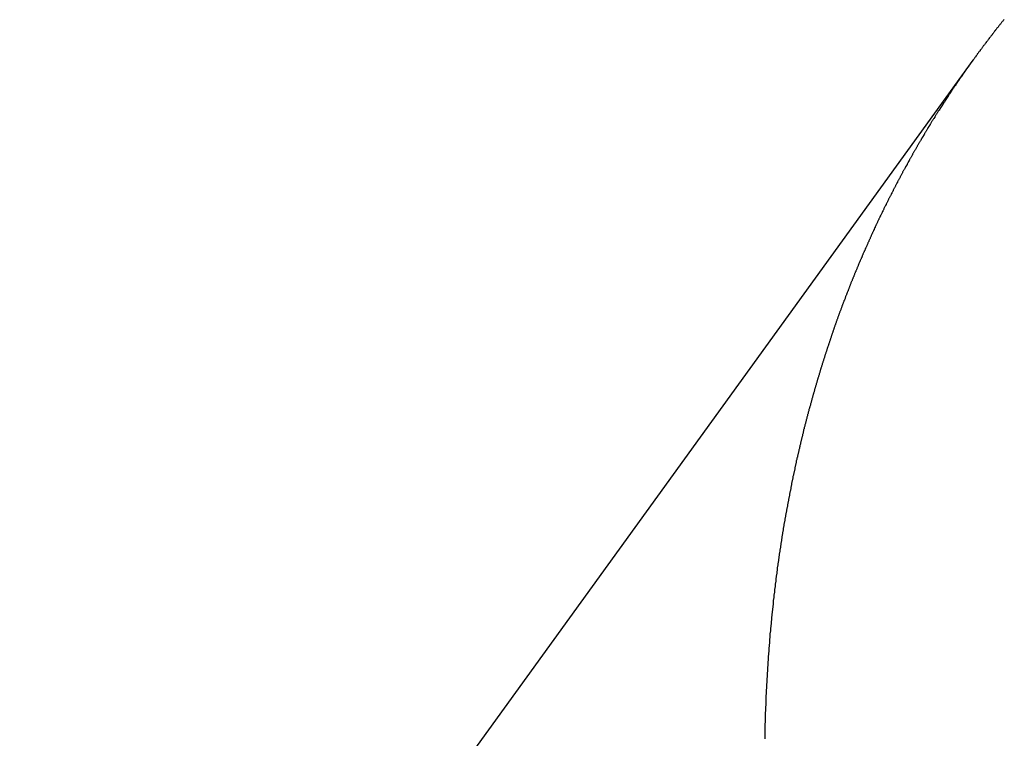
# Model space of a CAD drawing. Extents: x -31.6 to 31.6, y -27.6 to 27.6.
# Drawn here: x -26 to -24.7, y 15.1 to 16.1 of the extents above; entities that cross this region are included whole.
import ezdxf

# ---------------------------------------------------------------- set-up
doc = ezdxf.new("R2010")
doc.units = 0
doc.layers.get('0').update_dxf_attribs({"linetype": 'CONTINUOUS'})

msp = doc.modelspace()

# ---------------------------------------------------------------- linework, layer by layer
at = {"color": 0}
for points in [[(-24.6672, 16.0788), (-24.6678, 16.0782), (-24.6684, 16.0776), (-24.669, 16.077), (-24.6694, 16.0763), (-24.67, 16.0757), (-24.6706, 16.0751), (-24.6712, 16.0745), (-24.6712, 16.0745), (-24.6715, 16.0736), (-24.6721, 16.073), (-24.6727, 16.0724), (-24.6733, 16.0718), (-24.6737, 16.0709), (-24.6743, 16.0703), (-24.6749, 16.0697), (-24.6755, 16.0691), (-24.6758, 16.0682), (-24.6764, 16.0676), (-24.677, 16.067), (-24.6776, 16.0664), (-24.678, 16.0655), (-24.6786, 16.0649), (-24.6792, 16.0643), (-24.6798, 16.0637), (-24.6798, 16.0637), (-24.6801, 16.0628), (-24.6807, 16.0622), (-24.6813, 16.0614), (-24.6819, 16.0608), (-24.6822, 16.0599), (-24.6828, 16.0593), (-24.6834, 16.0587), (-24.684, 16.0581), (-24.6843, 16.0572), (-24.6849, 16.0566), (-24.6855, 16.056), (-24.6861, 16.0554), (-24.6864, 16.0545), (-24.687, 16.0539), (-24.6876, 16.0533), (-24.6882, 16.0527), (-24.6882, 16.0527), (-24.6885, 16.0518), (-24.6891, 16.0512), (-24.6897, 16.0504), (-24.6903, 16.0498), (-24.6906, 16.0489), (-24.6912, 16.0483), (-24.6918, 16.0477), (-24.6924, 16.0471), (-24.6927, 16.0462), (-24.6933, 16.0456), (-24.6939, 16.045), (-24.6945, 16.0444), (-24.6948, 16.0435), (-24.6954, 16.0429), (-24.696, 16.0423), (-24.6966, 16.0417), (-24.6966, 16.0417), (-24.6969, 16.0408), (-24.6975, 16.0402), (-24.6979, 16.0394), (-24.6985, 16.0388), (-24.6988, 16.0379), (-24.6994, 16.0373), (-24.7, 16.0367), (-24.7006, 16.0361), (-24.7009, 16.0352), (-24.7015, 16.0346), (-24.7021, 16.034), (-24.7027, 16.0334), (-24.703, 16.0325), (-24.7036, 16.0319), (-24.7042, 16.0313), (-24.7048, 16.0307), (-24.7048, 16.0307), (-24.7051, 16.0298), (-24.7057, 16.0292), (-24.7061, 16.0283), (-24.7067, 16.0277), (-24.707, 16.0268), (-24.7076, 16.0262), (-24.7082, 16.0256), (-24.7088, 16.025), (-24.7091, 16.0241), (-24.7097, 16.0235), (-24.7103, 16.0228), (-24.7109, 16.0222), (-24.7112, 16.0213), (-24.7118, 16.0207), (-24.7124, 16.0201), (-24.713, 16.0195), (-24.713, 16.0195), (-24.7133, 16.0186), (-24.7139, 16.018), (-24.7142, 16.0171), (-24.7148, 16.0165), (-24.7151, 16.0156), (-24.7157, 16.015), (-24.7163, 16.0144), (-24.7169, 16.0138), (-24.7172, 16.0129), (-24.7178, 16.0123), (-24.7183, 16.0116), (-24.7189, 16.011), (-24.7192, 16.0101), (-24.7198, 16.0095), (-24.7204, 16.0089), (-24.721, 16.0083), (-24.721, 16.0083), (-24.7213, 16.0074), (-24.7219, 16.0068), (-24.7222, 16.0059), (-24.7228, 16.0053), (-24.7231, 16.0044), (-24.7237, 16.0038), (-24.7243, 16.0032), (-24.7249, 16.0026), (-24.7252, 16.0017), (-24.7258, 16.0011), (-24.7261, 16.0002), (-24.7267, 15.9996), (-24.727, 15.9987), (-24.7276, 15.9981), (-24.7282, 15.9975), (-24.7288, 15.9969), (-24.7288, 15.9969), (-24.7291, 15.996), (-24.7297, 15.9954), (-24.73, 15.9945), (-24.7306, 15.9939), (-24.7309, 15.993), (-24.7315, 15.9924), (-24.7321, 15.9918), (-24.7327, 15.9912), (-24.733, 15.9903), (-24.7336, 15.9897), (-24.7339, 15.9888), (-24.7345, 15.9882), (-24.7348, 15.9873), (-24.7354, 15.9867), (-24.736, 15.9861), (-24.7366, 15.9855), (-24.7366, 15.9855), (-24.7369, 15.9846), (-24.7375, 15.984), (-24.7378, 15.9831), (-24.7384, 15.9825), (-24.7387, 15.9816), (-24.7393, 15.981), (-24.7399, 15.9802), (-24.7405, 15.9796), (-24.7408, 15.9787), (-24.7414, 15.9781), (-24.7417, 15.9772), (-24.7423, 15.9766), (-24.7426, 15.9757), (-24.7432, 15.9751), (-24.7438, 15.9745), (-24.7444, 15.9739), (-24.7444, 15.9739), (-24.7447, 15.973), (-24.7453, 15.9724), (-24.7456, 15.9715), (-24.7462, 15.9709), (-24.7465, 15.97), (-24.7471, 15.9694), (-24.7474, 15.9687), (-24.748, 15.9681), (-24.7483, 15.9672), (-24.7489, 15.9666), (-24.7492, 15.9657), (-24.7498, 15.9651), (-24.7501, 15.9642), (-24.7507, 15.9636), (-24.7512, 15.9629), (-24.7518, 15.9623), (-24.7518, 15.9623), (-24.7521, 15.9614), (-24.7527, 15.9608), (-24.753, 15.9599), (-24.7536, 15.9593), (-24.7539, 15.9584), (-24.7545, 15.9578), (-24.7549, 15.957), (-24.7555, 15.9564), (-24.7558, 15.9555), (-24.7564, 15.9549), (-24.7567, 15.954), (-24.7573, 15.9534), (-24.7576, 15.9525), (-24.7582, 15.9519), (-24.7588, 15.9513), (-24.7594, 15.9507), (-24.7594, 15.9507), (-24.7597, 15.9498), (-24.7603, 15.9492), (-24.7606, 15.9483), (-24.7612, 15.9477), (-24.7615, 15.9468), (-24.7621, 15.9462), (-24.7624, 15.9453), (-24.763, 15.9447), (-24.7633, 15.9438), (-24.7639, 15.9432), (-24.7642, 15.9423), (-24.7648, 15.9417), (-24.7651, 15.9408), (-24.7657, 15.9402), (-24.7662, 15.9395), (-24.7668, 15.9389), (-24.7668, 15.9389), (-24.7671, 15.938), (-24.7677, 15.9374), (-24.768, 15.9365), (-24.7686, 15.9359), (-24.7689, 15.935), (-24.7695, 15.9344), (-24.7698, 15.9335), (-24.7704, 15.9329), (-24.7707, 15.932), (-24.7713, 15.9314), (-24.7716, 15.9305), (-24.7722, 15.9299), (-24.7725, 15.929), (-24.7731, 15.9284), (-24.7734, 15.9277), (-24.774, 15.9271), (-24.774, 15.9271), (-24.7743, 15.9262), (-24.7748, 15.9256), (-24.7751, 15.9247), (-24.7757, 15.9241), (-24.776, 15.9232), (-24.7766, 15.9226), (-24.7769, 15.9217), (-24.7775, 15.9211), (-24.7778, 15.9202), (-24.7783, 15.9196), (-24.7786, 15.9187), (-24.7792, 15.9181), (-24.7795, 15.9172), (-24.7801, 15.9166), (-24.7804, 15.9157), (-24.781, 15.9151), (-24.781, 15.9151), (-24.7813, 15.9142), (-24.7819, 15.9136), (-24.7822, 15.9127), (-24.7828, 15.9121), (-24.7831, 15.9112), (-24.7837, 15.9106), (-24.784, 15.9097), (-24.7846, 15.9091), (-24.7849, 15.9082), (-24.7855, 15.9076), (-24.7858, 15.9067), (-24.7864, 15.9061), (-24.7867, 15.9052), (-24.7873, 15.9046), (-24.7876, 15.9037), (-24.7882, 15.9031), (-24.7882, 15.9031), (-24.7885, 15.9022), (-24.7888, 15.9016), (-24.7891, 15.9007), (-24.7897, 15.9001), (-24.79, 15.8992), (-24.7906, 15.8986), (-24.7909, 15.8977), (-24.7915, 15.8971), (-24.7918, 15.8962), (-24.7923, 15.8956), (-24.7926, 15.8947), (-24.7932, 15.8941), (-24.7935, 15.8932), (-24.7941, 15.8926), (-24.7944, 15.8917), (-24.795, 15.8911), (-24.795, 15.8911), (-24.7953, 15.8902), (-24.7957, 15.8894), (-24.796, 15.8885), (-24.7966, 15.8879), (-24.7969, 15.887), (-24.7975, 15.8864), (-24.7978, 15.8855), (-24.7984, 15.8849), (-24.7987, 15.884), (-24.7991, 15.8834), (-24.7994, 15.8825), (-24.8, 15.8819), (-24.8003, 15.881), (-24.8009, 15.8804), (-24.8012, 15.8795), (-24.8018, 15.8789), (-24.8018, 15.8789), (-24.8021, 15.878), (-24.8024, 15.8772), (-24.8027, 15.8763), (-24.8033, 15.8757), (-24.8036, 15.8748), (-24.8042, 15.8742), (-24.8045, 15.8733), (-24.8051, 15.8727), (-24.8054, 15.8718), (-24.8059, 15.8712), (-24.8062, 15.8703), (-24.8068, 15.8697), (-24.8071, 15.8688), (-24.8077, 15.8682), (-24.808, 15.8673), (-24.8086, 15.8667), (-24.8086, 15.8667), (-24.8089, 15.8658), (-24.8092, 15.8649), (-24.8095, 15.864), (-24.8101, 15.8634), (-24.8104, 15.8625), (-24.811, 15.8619), (-24.8113, 15.861), (-24.8119, 15.8604), (-24.8122, 15.8595), (-24.8125, 15.8588), (-24.8128, 15.8579), (-24.8134, 15.8573), (-24.8137, 15.8564), (-24.8143, 15.8558), (-24.8146, 15.8549), (-24.8152, 15.8543), (-24.8152, 15.8543), (-24.8155, 15.8534), (-24.8158, 15.8525), (-24.8161, 15.8516), (-24.8167, 15.851), (-24.817, 15.8501), (-24.8174, 15.8495), (-24.8177, 15.8486), (-24.8183, 15.848), (-24.8186, 15.8471), (-24.8189, 15.8464), (-24.8192, 15.8455), (-24.8198, 15.8449), (-24.8201, 15.844), (-24.8207, 15.8434), (-24.821, 15.8425), (-24.8216, 15.8419), (-24.8216, 15.8419), (-24.8219, 15.841), (-24.8222, 15.8401), (-24.8225, 15.8392), (-24.8231, 15.8386), (-24.8234, 15.8377), (-24.8238, 15.8371), (-24.8241, 15.8362), (-24.8247, 15.8356), (-24.825, 15.8347), (-24.8253, 15.8338), (-24.8256, 15.8329), (-24.8262, 15.8323), (-24.8265, 15.8314), (-24.8271, 15.8308), (-24.8274, 15.8299), (-24.828, 15.8293), (-24.828, 15.8293), (-24.8283, 15.8284), (-24.8286, 15.8276), (-24.8289, 15.8267), (-24.8295, 15.8261), (-24.8298, 15.8252), (-24.8301, 15.8246), (-24.8304, 15.8237), (-24.831, 15.8231), (-24.8313, 15.8222), (-24.8316, 15.8214), (-24.8319, 15.8205), (-24.8325, 15.8199), (-24.8328, 15.819), (-24.8333, 15.8184), (-24.8336, 15.8175), (-24.8342, 15.8169), (-24.8342, 15.8169), (-24.8345, 15.816), (-24.8348, 15.8151), (-24.8351, 15.8142), (-24.8357, 15.8136), (-24.836, 15.8127), (-24.8363, 15.8119), (-24.8366, 15.811), (-24.8372, 15.8104), (-24.8375, 15.8095), (-24.8378, 15.8086), (-24.8381, 15.8077), (-24.8387, 15.8071), (-24.839, 15.8062), (-24.8395, 15.8056), (-24.8398, 15.8047), (-24.8404, 15.8041), (-24.8404, 15.8041), (-24.8407, 15.8032), (-24.841, 15.8023), (-24.8413, 15.8014), (-24.8419, 15.8008), (-24.8422, 15.7999), (-24.8425, 15.7993), (-24.8428, 15.7984), (-24.8434, 15.7978), (-24.8437, 15.7969), (-24.844, 15.796), (-24.8443, 15.7951), (-24.8449, 15.7945), (-24.8452, 15.7936), (-24.8455, 15.793), (-24.8458, 15.7921), (-24.8464, 15.7915), (-24.8464, 15.7915), (-24.8467, 15.7906), (-24.847, 15.7897), (-24.8473, 15.7888), (-24.8478, 15.7882), (-24.8481, 15.7873), (-24.8484, 15.7865), (-24.8487, 15.7856), (-24.8493, 15.785), (-24.8496, 15.7841), (-24.8499, 15.7832), (-24.8502, 15.7823), (-24.8507, 15.7817), (-24.851, 15.7808), (-24.8513, 15.7802), (-24.8516, 15.7793), (-24.8522, 15.7787), (-24.8522, 15.7787), (-24.8525, 15.7778), (-24.8528, 15.7769), (-24.8531, 15.776), (-24.8536, 15.7754), (-24.8539, 15.7745), (-24.8542, 15.7736), (-24.8545, 15.7727), (-24.8551, 15.7721), (-24.8554, 15.7712), (-24.8557, 15.7703), (-24.856, 15.7694), (-24.8565, 15.7688), (-24.8568, 15.7679), (-24.8571, 15.7672), (-24.8574, 15.7663), (-24.858, 15.7657), (-24.858, 15.7657), (-24.8583, 15.7648), (-24.8586, 15.7639), (-24.8589, 15.763), (-24.8593, 15.7624), (-24.8596, 15.7615), (-24.8599, 15.7607), (-24.8602, 15.7598), (-24.8608, 15.7592), (-24.8611, 15.7583), (-24.8614, 15.7574), (-24.8617, 15.7565), (-24.8623, 15.7559), (-24.8626, 15.755), (-24.8629, 15.7542), (-24.8632, 15.7533), (-24.8638, 15.7527), (-24.8638, 15.7527), (-24.8641, 15.7518), (-24.8644, 15.7509), (-24.8647, 15.75), (-24.865, 15.7494), (-24.8653, 15.7485), (-24.8656, 15.7477), (-24.8659, 15.7468), (-24.8665, 15.7462), (-24.8668, 15.7453), (-24.8671, 15.7444), (-24.8674, 15.7435), (-24.8679, 15.7429), (-24.8682, 15.742), (-24.8685, 15.7412), (-24.8688, 15.7403), (-24.8694, 15.7397), (-24.8694, 15.7397), (-24.8697, 15.7388), (-24.87, 15.7379), (-24.8703, 15.737), (-24.8706, 15.7364), (-24.8709, 15.7355), (-24.8712, 15.7346), (-24.8715, 15.7337), (-24.8721, 15.7331), (-24.8724, 15.7322), (-24.8727, 15.7313), (-24.873, 15.7304), (-24.8733, 15.7298), (-24.8736, 15.7289), (-24.8739, 15.7282), (-24.8742, 15.7273), (-24.8748, 15.7267), (-24.8748, 15.7267), (-24.8751, 15.7258), (-24.8754, 15.7249), (-24.8757, 15.724), (-24.876, 15.7234), (-24.8763, 15.7225), (-24.8766, 15.7216), (-24.8769, 15.7207), (-24.8775, 15.7201), (-24.8778, 15.7192), (-24.8781, 15.7183), (-24.8784, 15.7174), (-24.8787, 15.7168), (-24.879, 15.7159), (-24.8793, 15.715), (-24.8796, 15.7141), (-24.8802, 15.7135), (-24.8802, 15.7135), (-24.8805, 15.7126), (-24.8808, 15.7117), (-24.8811, 15.7108), (-24.8814, 15.71), (-24.8817, 15.7091), (-24.882, 15.7082), (-24.8823, 15.7073), (-24.8827, 15.7067), (-24.883, 15.7058), (-24.8833, 15.7049), (-24.8836, 15.704), (-24.8839, 15.7034), (-24.8842, 15.7025), (-24.8845, 15.7016), (-24.8848, 15.7007), (-24.8854, 15.7001), (-24.8854, 15.7001), (-24.8857, 15.6992), (-24.886, 15.6983), (-24.8863, 15.6974), (-24.8866, 15.6967), (-24.8869, 15.6958), (-24.8872, 15.6949), (-24.8875, 15.694), (-24.8879, 15.6934), (-24.8882, 15.6925), (-24.8885, 15.6916), (-24.8888, 15.6907), (-24.8891, 15.69), (-24.8894, 15.6891), (-24.8897, 15.6882), (-24.89, 15.6873), (-24.8906, 15.6867), (-24.8906, 15.6867), (-24.8909, 15.6858), (-24.8912, 15.6849), (-24.8915, 15.684), (-24.8918, 15.6833), (-24.8921, 15.6824), (-24.8924, 15.6815), (-24.8927, 15.6806), (-24.893, 15.68), (-24.8933, 15.6791), (-24.8936, 15.6782), (-24.8939, 15.6773), (-24.8942, 15.6766), (-24.8945, 15.6757), (-24.8948, 15.6748), (-24.8951, 15.6739), (-24.8956, 15.6733), (-24.8956, 15.6733), (-24.8959, 15.6724), (-24.8962, 15.6715), (-24.8965, 15.6706), (-24.8968, 15.6698), (-24.8971, 15.6689), (-24.8974, 15.668), (-24.8977, 15.6671), (-24.898, 15.6665), (-24.8983, 15.6656), (-24.8986, 15.6647), (-24.8989, 15.6638), (-24.8992, 15.6632), (-24.8995, 15.6623), (-24.8998, 15.6614), (-24.9001, 15.6605), (-24.9004, 15.6599), (-24.9004, 15.6599), (-24.9007, 15.659), (-24.901, 15.6581), (-24.9013, 15.6572), (-24.9016, 15.6563), (-24.9019, 15.6554), (-24.9022, 15.6545), (-24.9025, 15.6536), (-24.9028, 15.653), (-24.9031, 15.6521), (-24.9034, 15.6512), (-24.9037, 15.6503), (-24.904, 15.6496), (-24.9043, 15.6487), (-24.9046, 15.6478), (-24.9049, 15.6469), (-24.9052, 15.6463), (-24.9052, 15.6463), (-24.9054, 15.6454), (-24.9057, 15.6445), (-24.906, 15.6436), (-24.9063, 15.6427), (-24.9066, 15.6418), (-24.9069, 15.6409), (-24.9072, 15.64), (-24.9075, 15.6394), (-24.9077, 15.6385), (-24.908, 15.6376), (-24.9083, 15.6367), (-24.9086, 15.636), (-24.9089, 15.6351), (-24.9092, 15.6342), (-24.9095, 15.6333), (-24.9098, 15.6327), (-24.9098, 15.6327), (-24.91, 15.6318), (-24.9103, 15.6309), (-24.9106, 15.63), (-24.9109, 15.6291), (-24.9112, 15.6282), (-24.9115, 15.6273), (-24.9118, 15.6264), (-24.9121, 15.6258), (-24.9123, 15.6249), (-24.9126, 15.624), (-24.9129, 15.6231), (-24.9132, 15.6222), (-24.9135, 15.6213), (-24.9138, 15.6204), (-24.9141, 15.6195), (-24.9144, 15.6189), (-24.9144, 15.6189), (-24.9145, 15.618), (-24.9148, 15.6171), (-24.9151, 15.6162), (-24.9154, 15.6153), (-24.9157, 15.6144), (-24.916, 15.6135), (-24.9163, 15.6126), (-24.9166, 15.612), (-24.9167, 15.6111), (-24.917, 15.6102), (-24.9173, 15.6093), (-24.9176, 15.6084), (-24.9179, 15.6075), (-24.9182, 15.6066), (-24.9185, 15.6057), (-24.9188, 15.6051), (-24.9188, 15.6051), (-24.9189, 15.6042), (-24.9192, 15.6033), (-24.9195, 15.6024), (-24.9198, 15.6015), (-24.9201, 15.6006), (-24.9204, 15.5997), (-24.9207, 15.5988), (-24.921, 15.5982), (-24.9211, 15.5973), (-24.9214, 15.5964), (-24.9217, 15.5955), (-24.922, 15.5946), (-24.9223, 15.5937), (-24.9226, 15.5928), (-24.9229, 15.5919), (-24.9232, 15.5913), (-24.9232, 15.5913), (-24.9232, 15.5904), (-24.9235, 15.5895), (-24.9238, 15.5886), (-24.9241, 15.5877), (-24.9244, 15.5868), (-24.9247, 15.5859), (-24.925, 15.585), (-24.9253, 15.5843), (-24.9253, 15.5834), (-24.9256, 15.5825), (-24.9259, 15.5816), (-24.9262, 15.5807), (-24.9265, 15.5798), (-24.9268, 15.5789), (-24.9271, 15.578), (-24.9274, 15.5773), (-24.9274, 15.5773), (-24.9274, 15.5764), (-24.9277, 15.5755), (-24.928, 15.5746), (-24.9283, 15.5737), (-24.9285, 15.5728), (-24.9288, 15.5719), (-24.9291, 15.571), (-24.9294, 15.5703), (-24.9294, 15.5694), (-24.9297, 15.5685), (-24.93, 15.5676), (-24.9303, 15.5667), (-24.9305, 15.5658), (-24.9308, 15.5649), (-24.9311, 15.564), (-24.9314, 15.5633), (-24.9314, 15.5633), (-24.9314, 15.5624), (-24.9317, 15.5615), (-24.932, 15.5606), (-24.9323, 15.5597), (-24.9325, 15.5588), (-24.9328, 15.5579), (-24.9331, 15.557), (-24.9334, 15.5563), (-24.9334, 15.5554), (-24.9337, 15.5545), (-24.934, 15.5536), (-24.9343, 15.5527), (-24.9345, 15.5518), (-24.9348, 15.5509), (-24.9351, 15.55), (-24.9354, 15.5493), (-24.9354, 15.5493), (-24.9354, 15.5484), (-24.9357, 15.5475), (-24.936, 15.5466), (-24.9363, 15.5457), (-24.9364, 15.5448), (-24.9367, 15.5439), (-24.937, 15.543), (-24.9373, 15.5422), (-24.9373, 15.5413), (-24.9376, 15.5404), (-24.9379, 15.5395), (-24.9382, 15.5386), (-24.9385, 15.5377), (-24.9388, 15.5368), (-24.9391, 15.5359), (-24.9394, 15.5351), (-24.9394, 15.5351), (-24.9394, 15.5342), (-24.9397, 15.5333), (-24.94, 15.5324), (-24.9403, 15.5315), (-24.9403, 15.5306), (-24.9406, 15.5297), (-24.9409, 15.5288), (-24.9412, 15.528), (-24.9412, 15.5271), (-24.9415, 15.5262), (-24.9418, 15.5253), (-24.9421, 15.5244), (-24.9421, 15.5235), (-24.9424, 15.5226), (-24.9427, 15.5217), (-24.943, 15.5209), (-24.943, 15.5209), (-24.943, 15.52), (-24.9433, 15.5191), (-24.9436, 15.5182), (-24.9439, 15.5173), (-24.944, 15.5164), (-24.9443, 15.5155), (-24.9446, 15.5146), (-24.9449, 15.5138), (-24.9449, 15.5129), (-24.9452, 15.512), (-24.9455, 15.5111), (-24.9458, 15.5102), (-24.9459, 15.5093), (-24.9462, 15.5084), (-24.9465, 15.5075), (-24.9468, 15.5067), (-24.9468, 15.5067), (-24.9468, 15.5058), (-24.9471, 15.5049), (-24.9472, 15.504), (-24.9475, 15.5031), (-24.9475, 15.5022), (-24.9478, 15.5013), (-24.9481, 15.5004), (-24.9484, 15.4995), (-24.9484, 15.4986), (-24.9487, 15.4977), (-24.949, 15.4968), (-24.9493, 15.4959), (-24.9493, 15.495), (-24.9496, 15.4941), (-24.9499, 15.4932), (-24.9502, 15.4923), (-24.9502, 15.4923), (-24.9502, 15.4914), (-24.9505, 15.4905), (-24.9507, 15.4896), (-24.951, 15.4887), (-24.951, 15.4878), (-24.9513, 15.4869), (-24.9516, 15.486), (-24.9519, 15.4851), (-24.9519, 15.4842), (-24.9522, 15.4833), (-24.9524, 15.4824), (-24.9527, 15.4815), (-24.9527, 15.4806), (-24.953, 15.4797), (-24.9533, 15.4788), (-24.9536, 15.4779), (-24.9536, 15.4779), (-24.9536, 15.477), (-24.9539, 15.4761), (-24.954, 15.4752), (-24.9543, 15.4743), (-24.9543, 15.4734), (-24.9546, 15.4725), (-24.9549, 15.4716), (-24.9552, 15.4707), (-24.9552, 15.4698), (-24.9555, 15.4689), (-24.9558, 15.468), (-24.9561, 15.4671), (-24.9561, 15.4662), (-24.9564, 15.4653), (-24.9567, 15.4644), (-24.957, 15.4635), (-24.957, 15.4635), (-24.957, 15.4624), (-24.9573, 15.4615), (-24.9573, 15.4606), (-24.9576, 15.4597), (-24.9576, 15.4588), (-24.9579, 15.4579), (-24.9582, 15.457), (-24.9585, 15.4561), (-24.9585, 15.4552), (-24.9588, 15.4543), (-24.9588, 15.4534), (-24.9591, 15.4525), (-24.9591, 15.4516), (-24.9594, 15.4507), (-24.9597, 15.4498), (-24.96, 15.4489), (-24.96, 15.4489), (-24.96, 15.4479), (-24.9603, 15.447), (-24.9604, 15.4461), (-24.9607, 15.4452), (-24.9607, 15.4443), (-24.961, 15.4434), (-24.9613, 15.4425), (-24.9616, 15.4416), (-24.9616, 15.4406), (-24.9619, 15.4397), (-24.962, 15.4388), (-24.9623, 15.4379), (-24.9623, 15.437), (-24.9626, 15.4361), (-24.9629, 15.4352), (-24.9632, 15.4343), (-24.9632, 15.4343), (-24.9632, 15.4332), (-24.9635, 15.4323), (-24.9635, 15.4314), (-24.9638, 15.4305), (-24.9638, 15.4296), (-24.9641, 15.4287), (-24.9642, 15.4278), (-24.9645, 15.4269), (-24.9645, 15.426), (-24.9648, 15.4251), (-24.9648, 15.4242), (-24.9651, 15.4233), (-24.9651, 15.4224), (-24.9654, 15.4215), (-24.9657, 15.4206), (-24.966, 15.4197), (-24.966, 15.4197), (-24.966, 15.4185), (-24.9663, 15.4176), (-24.9663, 15.4167), (-24.9666, 15.4158), (-24.9666, 15.4149), (-24.9669, 15.414), (-24.9671, 15.4131), (-24.9674, 15.4122), (-24.9674, 15.4112), (-24.9677, 15.4103), (-24.9677, 15.4094), (-24.968, 15.4085), (-24.968, 15.4076), (-24.9683, 15.4067), (-24.9685, 15.4058), (-24.9688, 15.4049), (-24.9688, 15.4049), (-24.9688, 15.4037), (-24.9691, 15.4028), (-24.9691, 15.4019), (-24.9694, 15.401), (-24.9694, 15.4001), (-24.9697, 15.3992), (-24.9698, 15.3983), (-24.9701, 15.3974), (-24.9701, 15.3964), (-24.9704, 15.3955), (-24.9704, 15.3946), (-24.9707, 15.3937), (-24.9707, 15.3928), (-24.971, 15.3919), (-24.9713, 15.391), (-24.9716, 15.3901), (-24.9716, 15.3901), (-24.9716, 15.3889), (-24.9719, 15.388), (-24.9719, 15.3871), (-24.9722, 15.3862), (-24.9722, 15.3853), (-24.9725, 15.3844), (-24.9725, 15.3835), (-24.9728, 15.3826), (-24.9728, 15.3816), (-24.9731, 15.3807), (-24.9731, 15.3798), (-24.9734, 15.3789), (-24.9734, 15.378), (-24.9737, 15.3771), (-24.9739, 15.3762), (-24.9742, 15.3753), (-24.9742, 15.3753), (-24.9742, 15.3741), (-24.9745, 15.3732), (-24.9745, 15.3723), (-24.9748, 15.3714), (-24.9748, 15.3705), (-24.9751, 15.3696), (-24.9751, 15.3687), (-24.9754, 15.3678), (-24.9754, 15.3666), (-24.9757, 15.3657), (-24.9757, 15.3648), (-24.976, 15.3639), (-24.976, 15.363), (-24.9763, 15.3621), (-24.9763, 15.3612), (-24.9766, 15.3603), (-24.9766, 15.3603), (-24.9766, 15.3591), (-24.9769, 15.3582), (-24.9769, 15.3573), (-24.9772, 15.3564), (-24.9772, 15.3555), (-24.9775, 15.3546), (-24.9775, 15.3537), (-24.9778, 15.3528), (-24.9778, 15.3516), (-24.9781, 15.3507), (-24.9781, 15.3498), (-24.9784, 15.3489), (-24.9784, 15.348), (-24.9787, 15.3471), (-24.9787, 15.3462), (-24.979, 15.3453), (-24.979, 15.3453), (-24.979, 15.3441), (-24.9791, 15.3432), (-24.9791, 15.3423), (-24.9794, 15.3414), (-24.9794, 15.3405), (-24.9797, 15.3396), (-24.9797, 15.3387), (-24.98, 15.3378), (-24.98, 15.3366), (-24.9803, 15.3357), (-24.9803, 15.3348), (-24.9806, 15.3339), (-24.9806, 15.333), (-24.9809, 15.3321), (-24.9809, 15.3312), (-24.9812, 15.3303), (-24.9812, 15.3303), (-24.9812, 15.3291), (-24.9813, 15.3282), (-24.9813, 15.3273), (-24.9816, 15.3264), (-24.9816, 15.3253), (-24.9819, 15.3244), (-24.9819, 15.3235), (-24.9822, 15.3226), (-24.9822, 15.3214), (-24.9825, 15.3205), (-24.9825, 15.3196), (-24.9828, 15.3187), (-24.9828, 15.3178), (-24.9831, 15.3169), (-24.9831, 15.316), (-24.9834, 15.3151), (-24.9834, 15.3151), (-24.9834, 15.3139), (-24.9834, 15.313), (-24.9834, 15.3121), (-24.9837, 15.3112), (-24.9837, 15.3101), (-24.984, 15.3092), (-24.984, 15.3083), (-24.9843, 15.3074), (-24.9843, 15.3062), (-24.9845, 15.3053), (-24.9845, 15.3044), (-24.9848, 15.3035), (-24.9848, 15.3026), (-24.9851, 15.3017), (-24.9851, 15.3008), (-24.9854, 15.2999), (-24.9854, 15.2999), (-24.9854, 15.2987), (-24.9854, 15.2978), (-24.9854, 15.2969), (-24.9857, 15.296), (-24.9857, 15.2949), (-24.986, 15.294), (-24.986, 15.2931), (-24.9863, 15.2922), (-24.9863, 15.291), (-24.9863, 15.2901), (-24.9863, 15.2892), (-24.9866, 15.2883), (-24.9866, 15.2874), (-24.9869, 15.2865), (-24.9869, 15.2856), (-24.9872, 15.2847), (-24.9872, 15.2847), (-24.9872, 15.2835), (-24.9872, 15.2826), (-24.9872, 15.2817), (-24.9875, 15.2808), (-24.9875, 15.2796), (-24.9878, 15.2787), (-24.9878, 15.2778), (-24.9881, 15.2769), (-24.9881, 15.2757), (-24.9881, 15.2748), (-24.9881, 15.2739), (-24.9884, 15.273), (-24.9884, 15.272), (-24.9887, 15.2711), (-24.9887, 15.2702), (-24.989, 15.2693), (-24.989, 15.2693), (-24.989, 15.2681), (-24.989, 15.2672), (-24.989, 15.2663), (-24.9893, 15.2654), (-24.9893, 15.2643), (-24.9894, 15.2634), (-24.9894, 15.2625), (-24.9897, 15.2616), (-24.9897, 15.2604), (-24.9897, 15.2595), (-24.9897, 15.2586), (-24.99, 15.2577), (-24.99, 15.2568), (-24.9903, 15.2559), (-24.9903, 15.255), (-24.9906, 15.2541), (-24.9906, 15.2541), (-24.9906, 15.2529), (-24.9906, 15.252), (-24.9906, 15.2511), (-24.9909, 15.2502), (-24.9909, 15.249), (-24.991, 15.2481), (-24.991, 15.2472), (-24.9913, 15.2463), (-24.9913, 15.2451), (-24.9913, 15.2442), (-24.9913, 15.2433), (-24.9916, 15.2424), (-24.9916, 15.2412), (-24.9919, 15.2403), (-24.9919, 15.2394), (-24.9922, 15.2385), (-24.9922, 15.2385), (-24.9922, 15.2373), (-24.9922, 15.2364), (-24.9922, 15.2355), (-24.9925, 15.2346), (-24.9925, 15.2335), (-24.9925, 15.2326), (-24.9925, 15.2317), (-24.9928, 15.2308), (-24.9928, 15.2296), (-24.9928, 15.2287), (-24.9928, 15.2278), (-24.9931, 15.2269), (-24.9931, 15.2258), (-24.9933, 15.2249), (-24.9933, 15.224), (-24.9936, 15.2231), (-24.9936, 15.2231), (-24.9936, 15.2219), (-24.9936, 15.221), (-24.9936, 15.2201), (-24.9939, 15.2192), (-24.9939, 15.218), (-24.9939, 15.2171), (-24.9939, 15.2162), (-24.9942, 15.2153), (-24.9942, 15.2141), (-24.9942, 15.2132), (-24.9942, 15.2123), (-24.9945, 15.2114), (-24.9945, 15.2102), (-24.9945, 15.2093), (-24.9945, 15.2084), (-24.9948, 15.2075), (-24.9948, 15.2075), (-24.9948, 15.2063), (-24.9948, 15.2054), (-24.9948, 15.2045), (-24.9951, 15.2036), (-24.9951, 15.2024), (-24.9951, 15.2015), (-24.9951, 15.2006), (-24.9954, 15.1997), (-24.9954, 15.1985), (-24.9954, 15.1976), (-24.9954, 15.1967), (-24.9957, 15.1958), (-24.9957, 15.1946), (-24.9957, 15.1937), (-24.9957, 15.1928), (-24.996, 15.1919), (-24.996, 15.1919), (-24.996, 15.1907), (-24.996, 15.1898), (-24.996, 15.1889), (-24.9962, 15.188), (-24.9962, 15.1868), (-24.9962, 15.1859), (-24.9962, 15.185), (-24.9965, 15.1841), (-24.9965, 15.1829), (-24.9965, 15.182), (-24.9965, 15.1811), (-24.9967, 15.1802), (-24.9967, 15.179), (-24.9967, 15.1781), (-24.9967, 15.1772), (-24.997, 15.1763), (-24.997, 15.1763), (-24.997, 15.1751), (-24.997, 15.1742), (-24.997, 15.1733), (-24.9972, 15.1724), (-24.9972, 15.1712), (-24.9972, 15.1703), (-24.9972, 15.1694), (-24.9975, 15.1685), (-24.9975, 15.1673), (-24.9975, 15.1664), (-24.9975, 15.1655), (-24.9977, 15.1646), (-24.9977, 15.1634), (-24.9977, 15.1625), (-24.9977, 15.1616), (-24.998, 15.1607), (-24.998, 15.1607), (-24.998, 15.1595), (-24.998, 15.1586), (-24.998, 15.1575), (-24.9981, 15.1566), (-24.9981, 15.1554), (-24.9981, 15.1545), (-24.9981, 15.1536), (-24.9984, 15.1527), (-24.9984, 15.1515), (-24.9984, 15.1506), (-24.9984, 15.1497), (-24.9985, 15.1488), (-24.9985, 15.1476), (-24.9985, 15.1467), (-24.9985, 15.1458), (-24.9988, 15.1449), (-24.9988, 15.1449), (-24.9988, 15.1437), (-24.9988, 15.1428), (-24.9988, 15.1417), (-24.9989, 15.1408), (-24.9989, 15.1396), (-24.9989, 15.1387), (-24.9989, 15.1378), (-24.9992, 15.1369), (-24.9992, 15.1357), (-24.9992, 15.1348), (-24.9992, 15.1339), (-24.9993, 15.133), (-24.9993, 15.1318), (-24.9993, 15.1309), (-24.9993, 15.13), (-24.9996, 15.1291), (-24.9996, 15.1291), (-24.9996, 15.1279), (-24.9996, 15.127), (-24.9996, 15.1258), (-24.9996, 15.1249), (-24.9996, 15.1237), (-24.9996, 15.1228), (-24.9996, 15.1219), (-24.9999, 15.121), (-24.9999, 15.1198), (-24.9999, 15.1189), (-24.9999, 15.1179), (-24.9999, 15.117), (-24.9999, 15.1158), (-24.9999, 15.1149), (-24.9999, 15.114), (-25.0002, 15.1131), (-25.0002, 15.1131), (-25.0002, 15.1119), (-25.0002, 15.111), (-25.0002, 15.1099), (-25.0002, 15.109), (-25.0002, 15.1078), (-25.0002, 15.1069), (-25.0002, 15.106), (-25.0003, 15.1051), (-25.0003, 15.1039), (-25.0003, 15.103), (-25.0003, 15.1021), (-25.0003, 15.1012), (-25.0003, 15.1), (-25.0003, 15.0991), (-25.0003, 15.0982), (-25.0006, 15.0973), (-25.0006, 15.0973), (-25.0006, 15.0961), (-25.0006, 15.0952), (-25.0006, 15.094), (-25.0006, 15.0931), (-25.0006, 15.0919), (-25.0006, 15.091), (-25.0006, 15.0901), (-25.0007, 15.0892), (-25.0007, 15.088), (-25.0007, 15.0871), (-25.0007, 15.0861), (-25.0007, 15.0852), (-25.0007, 15.084), (-25.0007, 15.0831), (-25.0007, 15.0822), (-25.001, 15.0813), (-25.001, 15.0813), (-25.001, 15.0801), (-25.001, 15.0792), (-25.001, 15.078), (-25.001, 15.0771), (-25.001, 15.0759)], [(-24.711, 16.0221), (-26.0388, 14.1855)], [(-24.711, 16.0221), (-26.0388, 14.1855)], [(-24.711, 16.0221), (-26.0388, 14.1855)], [(-24.711, 16.0221), (-26.0388, 14.1855)], [(-24.711, 16.0221), (-26.0388, 14.1855)], [(-24.711, 16.0221), (-26.0388, 14.1855)], [(-24.711, 16.0221), (-26.0388, 14.1855)], [(-24.711, 16.0221), (-26.0388, 14.1855)], [(-24.711, 16.0221), (-26.0388, 14.1855)], [(-24.711, 16.0221), (-26.0388, 14.1855)], [(-24.711, 16.0221), (-26.0388, 14.1855)], [(-24.711, 16.0221), (-26.0388, 14.1855)], [(-24.711, 16.0221), (-26.0388, 14.1855)], [(-24.711, 16.0221), (-26.0388, 14.1855)], [(-24.711, 16.0221), (-26.0388, 14.1855)], [(-24.711, 16.0221), (-26.0388, 14.1855)], [(-24.711, 16.0221), (-26.0388, 14.1855)], [(-24.711, 16.0221), (-26.0388, 14.1855)], [(-24.711, 16.0221), (-26.0388, 14.1855)], [(-24.711, 16.0221), (-26.0388, 14.1855)], [(-24.711, 16.0221), (-26.0388, 14.1855)], [(-24.711, 16.0221), (-24.711, 16.0221)]]:
    msp.add_lwpolyline(points, dxfattribs=at)

doc.saveas('drawing.dxf')
